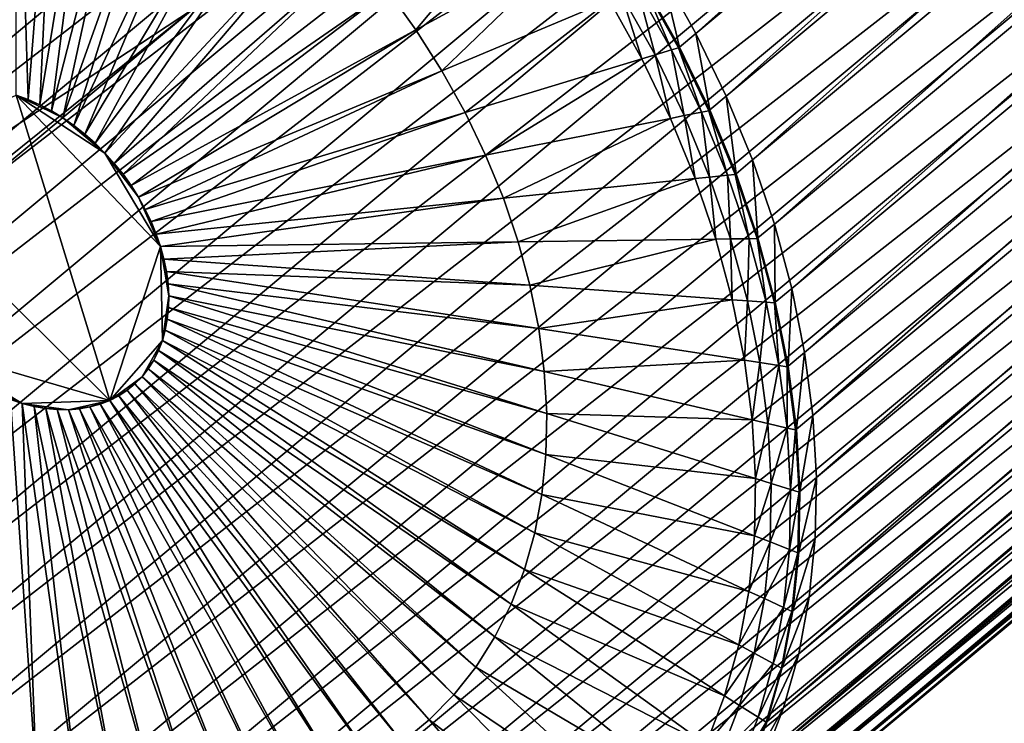
# Model space of a CAD drawing. Extents: x -0.95 to 0.26, y -2.17 to 0.68.
# Drawn here: x -0.46 to -0.16, y -0.13 to 0.09 of the extents above; entities that cross this region are included whole.
import ezdxf

# ---------------------------------------------------------------- set-up
doc = ezdxf.new("R2010")
doc.units = 0
doc.header["$MEASUREMENT"] = 0
doc.layers.get('0').update_dxf_attribs({"linetype": 'CONTINUOUS'})

msp = doc.modelspace()

# ---------------------------------------------------------------- linework, layer by layer
for points in [[(0.20263, 0.49783, 0.57222), (-0.25251, 0.09, 1.19754), (-0.26327, 0.10935, 1.20151)], [(0.20263, 0.49783, 0.57222), (0.2134, 0.47848, 0.56824), (-0.25251, 0.09, 1.19754)], [(0.2134, 0.47848, 0.56824), (-0.24299, 0.07027, 1.1924), (-0.25251, 0.09, 1.19754)], [(0.2134, 0.47848, 0.56824), (0.22291, 0.45875, 0.56311), (-0.24299, 0.07027, 1.1924)], [(0.22291, 0.45875, 0.56311), (-0.23478, 0.05028, 1.18614), (-0.24299, 0.07027, 1.1924)], [(0.22291, 0.45875, 0.56311), (0.23112, 0.43877, 0.55685), (-0.23478, 0.05028, 1.18614)], [(0.23112, 0.43877, 0.55685), (-0.22793, 0.03015, 1.17879), (-0.23478, 0.05028, 1.18614)], [(0.23112, 0.43877, 0.55685), (0.23798, 0.41864, 0.5495), (-0.22793, 0.03015, 1.17879)], [(-0.68907, 0.01393, 0.82736), (-0.22316, 0.40241, 0.19807), (-0.22932, 0.42257, 0.20595)], [(-0.22932, 0.42257, 0.20595), (-0.54723, 0.1428, 0.6356), (-0.68907, 0.01393, 0.82736)], [(0.23798, 0.41864, 0.5495), (-0.22247, 0.01001, 1.1704), (-0.22793, 0.03015, 1.17879)], [(0.23798, 0.41864, 0.5495), (0.24344, 0.39849, 0.5411), (-0.22247, 0.01001, 1.1704)], [(-0.21562, 0.38234, 0.19126), (-0.22316, 0.40241, 0.19807), (-0.68907, 0.01393, 0.82736)], [(0.24344, 0.39849, 0.5411), (-0.21844, -0.01004, 1.16101), (-0.22247, 0.01001, 1.1704)], [(0.24344, 0.39849, 0.5411), (0.24747, 0.37845, 0.53171), (-0.21844, -0.01004, 1.16101)], [(-0.21562, 0.38234, 0.19126), (-0.68907, 0.01393, 0.82736), (-0.68153, -0.00614, 0.82055)], [(-0.20675, 0.36247, 0.18556), (-0.21562, 0.38234, 0.19126), (-0.68153, -0.00614, 0.82055)], [(0.24747, 0.37845, 0.53171), (-0.21587, -0.02986, 1.15068), (-0.21844, -0.01004, 1.16101)], [(0.24747, 0.37845, 0.53171), (0.25004, 0.35863, 0.52138), (-0.21587, -0.02986, 1.15068)], [(-0.20675, 0.36247, 0.18556), (-0.68153, -0.00614, 0.82055), (-0.67266, -0.02602, 0.81485)], [(-0.19661, 0.34291, 0.181), (-0.20675, 0.36247, 0.18556), (-0.67266, -0.02602, 0.81485)], [(0.25004, 0.35863, 0.52138), (-0.21476, -0.04934, 1.13947), (-0.21587, -0.02986, 1.15068)], [(0.25004, 0.35863, 0.52138), (0.25115, 0.33915, 0.51018), (-0.21476, -0.04934, 1.13947)], [(-0.19661, 0.34291, 0.181), (-0.67266, -0.02602, 0.81485), (-0.66251, -0.04557, 0.81029)], [(-0.18524, 0.3238, 0.17761), (-0.19661, 0.34291, 0.181), (-0.66251, -0.04557, 0.81029)], [(0.25115, 0.33915, 0.51018), (0.25078, 0.32013, 0.49816), (-0.21513, -0.06835, 1.12746)], [(0.25115, 0.33915, 0.51018), (-0.21513, -0.06835, 1.12746), (-0.21476, -0.04934, 1.13947)], [(-0.18524, 0.3238, 0.17761), (-0.66251, -0.04557, 0.81029), (-0.65115, -0.06469, 0.80691)], [(-0.17273, 0.30523, 0.17541), (-0.18524, 0.3238, 0.17761), (-0.65115, -0.06469, 0.80691)], [(0.25078, 0.32013, 0.49816), (0.24894, 0.30169, 0.48541), (-0.21697, -0.0868, 1.11471)], [(0.25078, 0.32013, 0.49816), (-0.21697, -0.0868, 1.11471), (-0.21513, -0.06835, 1.12746)], [(-0.17273, 0.30523, 0.17541), (-0.65115, -0.06469, 0.80691), (-0.63863, -0.08325, 0.80471)], [(-0.15914, 0.28733, 0.17442), (-0.17273, 0.30523, 0.17541), (-0.63863, -0.08325, 0.80471)], [(0.24894, 0.30169, 0.48541), (0.24563, 0.28393, 0.472), (-0.22028, -0.10456, 1.1013)], [(0.24894, 0.30169, 0.48541), (-0.22028, -0.10456, 1.1013), (-0.21697, -0.0868, 1.11471)], [(-0.15914, 0.28733, 0.17442), (-0.63863, -0.08325, 0.80471), (-0.62505, -0.10115, 0.80372)], [(-0.14456, 0.2702, 0.17464), (-0.15914, 0.28733, 0.17442), (-0.62505, -0.10115, 0.80372)], [(0.24563, 0.28393, 0.472), (0.24089, 0.26696, 0.45801), (-0.22502, -0.12153, 1.08731)], [(0.24563, 0.28393, 0.472), (-0.22502, -0.12153, 1.08731), (-0.22028, -0.10456, 1.1013)], [(-0.14456, 0.2702, 0.17464), (-0.62505, -0.10115, 0.80372), (-0.61047, -0.11828, 0.80394)], [(-0.12908, 0.25394, 0.17607), (-0.14456, 0.2702, 0.17464), (-0.61047, -0.11828, 0.80394)], [(0.24089, 0.26696, 0.45801), (0.23472, 0.25089, 0.44353), (-0.23118, -0.1376, 1.07282)], [(0.24089, 0.26696, 0.45801), (-0.23118, -0.1376, 1.07282), (-0.22502, -0.12153, 1.08731)], [(-0.12908, 0.25394, 0.17607), (-0.61047, -0.11828, 0.80394), (-0.59498, -0.13454, 0.80537)], [(-0.11278, 0.23866, 0.1787), (-0.12908, 0.25394, 0.17607), (-0.59498, -0.13454, 0.80537)], [(0.23472, 0.25089, 0.44353), (0.22719, 0.2358, 0.42863), (-0.23872, -0.15268, 1.05793)], [(0.23472, 0.25089, 0.44353), (-0.23872, -0.15268, 1.05793), (-0.23118, -0.1376, 1.07282)], [(-0.11278, 0.23866, 0.1787), (-0.59498, -0.13454, 0.80537), (-0.57869, -0.14983, 0.80799)], [(-0.09577, 0.22444, 0.18251), (-0.11278, 0.23866, 0.1787), (-0.57869, -0.14983, 0.80799)], [(0.22719, 0.2358, 0.42863), (0.21832, 0.2218, 0.41342), (-0.24759, -0.16669, 1.04272)], [(0.22719, 0.2358, 0.42863), (-0.24759, -0.16669, 1.04272), (-0.23872, -0.15268, 1.05793)], [(-0.09577, 0.22444, 0.18251), (-0.57869, -0.14983, 0.80799), (-0.56168, -0.16405, 0.81181)], [(-0.07815, 0.21137, 0.18749), (-0.09577, 0.22444, 0.18251), (-0.56168, -0.16405, 0.81181)], [(0.21832, 0.2218, 0.41342), (0.20817, 0.20896, 0.39798), (-0.25774, -0.17952, 1.02728)], [(0.21832, 0.2218, 0.41342), (-0.25774, -0.17952, 1.02728), (-0.24759, -0.16669, 1.04272)], [(-0.07815, 0.21137, 0.18749), (-0.56168, -0.16405, 0.81181), (-0.54406, -0.17712, 0.81678)], [(-0.06003, 0.19953, 0.19359), (-0.07815, 0.21137, 0.18749), (-0.54406, -0.17712, 0.81678)], [(0.20817, 0.20896, 0.39798), (0.1968, 0.19737, 0.38241), (-0.26911, -0.19112, 1.01171)], [(0.20817, 0.20896, 0.39798), (-0.26911, -0.19112, 1.01171), (-0.25774, -0.17952, 1.02728)], [(-0.06003, 0.19953, 0.19359), (-0.54406, -0.17712, 0.81678), (-0.52594, -0.18896, 0.82289)], [(-0.04151, 0.18898, 0.2008), (-0.06003, 0.19953, 0.19359), (-0.52594, -0.18896, 0.82289)], [(0.1968, 0.19737, 0.38241), (0.18429, 0.18708, 0.3668), (-0.28162, -0.2014, 0.9961)], [(0.1968, 0.19737, 0.38241), (-0.28162, -0.2014, 0.9961), (-0.26911, -0.19112, 1.01171)], [(-0.04151, 0.18898, 0.2008), (-0.52594, -0.18896, 0.82289), (-0.50742, -0.1995, 0.83009)], [(-0.02271, 0.1798, 0.20905), (-0.04151, 0.18898, 0.2008), (-0.50742, -0.1995, 0.83009)], [(-0.46556, 0.18981, 1.11558), (-0.45267, 0.18505, 1.12217), (-0.46186, 0.06924, 1.04389)], [(-0.46556, 0.18981, 1.11558), (-0.46186, 0.06924, 1.04389), (-0.46556, 0.07061, 1.04199)], [(0.18429, 0.18708, 0.3668), (0.1707, 0.17818, 0.35124), (-0.29521, -0.21031, 0.98054)], [(0.18429, 0.18708, 0.3668), (-0.29521, -0.21031, 0.98054), (-0.28162, -0.2014, 0.9961)], [(-0.45267, 0.18505, 1.12217), (-0.45818, 0.06759, 1.04559), (-0.46186, 0.06924, 1.04389)], [(-0.45267, 0.18505, 1.12217), (-0.43986, 0.1793, 1.12811), (-0.45818, 0.06759, 1.04559)], [(-0.02271, 0.1798, 0.20905), (-0.50742, -0.1995, 0.83009), (-0.48862, -0.20868, 0.83835)], [(-0.00373, 0.17204, 0.21831), (-0.02271, 0.1798, 0.20905), (-0.48862, -0.20868, 0.83835)], [(-0.43986, 0.1793, 1.12811), (-0.45454, 0.06567, 1.0471), (-0.45818, 0.06759, 1.04559)], [(-0.43986, 0.1793, 1.12811), (-0.42721, 0.17261, 1.13335), (-0.45454, 0.06567, 1.0471)], [(0.1707, 0.17818, 0.35124), (0.15612, 0.1707, 0.33583), (-0.30979, -0.21779, 0.96512)], [(0.1707, 0.17818, 0.35124), (-0.30979, -0.21779, 0.96512), (-0.29521, -0.21031, 0.98054)], [(-0.00373, 0.17204, 0.21831), (-0.48862, -0.20868, 0.83835), (-0.46964, -0.21645, 0.8476)], [(0.0153, 0.16574, 0.22851), (-0.00373, 0.17204, 0.21831), (-0.46964, -0.21645, 0.8476)], [(-0.42721, 0.17261, 1.13335), (-0.45097, 0.06349, 1.04839), (-0.45454, 0.06567, 1.0471)], [(-0.42721, 0.17261, 1.13335), (-0.41479, 0.16502, 1.13786), (-0.45097, 0.06349, 1.04839)], [(0.15612, 0.1707, 0.33583), (0.14064, 0.16469, 0.32066), (-0.32527, -0.2238, 0.94995)], [(0.15612, 0.1707, 0.33583), (-0.32527, -0.2238, 0.94995), (-0.30979, -0.21779, 0.96512)], [(0.0153, 0.16574, 0.22851), (-0.46964, -0.21645, 0.8476), (-0.45061, -0.22274, 0.8578)], [(-0.41479, 0.16502, 1.13786), (-0.44749, 0.06106, 1.04947), (-0.45097, 0.06349, 1.04839)], [(0.03427, 0.16095, 0.2396), (0.0153, 0.16574, 0.22851), (-0.45061, -0.22274, 0.8578)], [(-0.41479, 0.16502, 1.13786), (-0.40267, 0.15658, 1.14162), (-0.44749, 0.06106, 1.04947)], [(0.14064, 0.16469, 0.32066), (0.12434, 0.16019, 0.30581), (-0.34156, -0.2283, 0.93511)], [(0.14064, 0.16469, 0.32066), (-0.34156, -0.2283, 0.93511), (-0.32527, -0.2238, 0.94995)], [(0.03427, 0.16095, 0.2396), (-0.45061, -0.22274, 0.8578), (-0.43164, -0.22754, 0.86889)], [(0.05308, 0.15768, 0.2515), (0.03427, 0.16095, 0.2396), (-0.43164, -0.22754, 0.86889)], [(0.05308, 0.15768, 0.2515), (-0.43164, -0.22754, 0.86889), (-0.41283, -0.2308, 0.8808)], [(0.07159, 0.15597, 0.26415), (0.05308, 0.15768, 0.2515), (-0.41283, -0.2308, 0.8808)], [(0.12434, 0.16019, 0.30581), (0.10734, 0.15722, 0.29139), (-0.35857, -0.23126, 0.92069)], [(0.12434, 0.16019, 0.30581), (-0.35857, -0.23126, 0.92069), (-0.34156, -0.2283, 0.93511)], [(-0.40267, 0.15658, 1.14162), (-0.44411, 0.0584, 1.05033), (-0.44749, 0.06106, 1.04947)], [(-0.40267, 0.15658, 1.14162), (-0.39093, 0.14732, 1.1446), (-0.44411, 0.0584, 1.05033)], [(0.07159, 0.15597, 0.26415), (-0.41283, -0.2308, 0.8808), (-0.39431, -0.23252, 0.89345)], [(0.08972, 0.15581, 0.27748), (0.07159, 0.15597, 0.26415), (-0.39431, -0.23252, 0.89345)], [(0.08972, 0.15581, 0.27748), (-0.39431, -0.23252, 0.89345), (-0.37619, -0.23267, 0.90677)], [(0.10734, 0.15722, 0.29139), (0.08972, 0.15581, 0.27748), (-0.37619, -0.23267, 0.90677)], [(0.10734, 0.15722, 0.29139), (-0.37619, -0.23267, 0.90677), (-0.35857, -0.23126, 0.92069)], [(-0.39093, 0.14732, 1.1446), (-0.44087, 0.05553, 1.05096), (-0.44411, 0.0584, 1.05033)], [(-0.39093, 0.14732, 1.1446), (-0.37964, 0.13732, 1.14678), (-0.44087, 0.05553, 1.05096)], [(-0.56019, -0.02745, 0.91138), (-0.41034, 0.09749, 0.70898), (-0.54723, 0.1428, 0.6356)], [(-0.37964, 0.13732, 1.14678), (-0.43777, 0.05246, 1.05135), (-0.44087, 0.05553, 1.05096)], [(-0.37964, 0.13732, 1.14678), (-0.36886, 0.12663, 1.14816), (-0.43777, 0.05246, 1.05135)], [(-0.30326, 0.13529, 1.20207), (-0.34027, 0.09107, 1.14737), (-0.34912, 0.10343, 1.14846)], [(-0.30326, 0.13529, 1.20207), (-0.29093, 0.11805, 1.20057), (-0.34027, 0.09107, 1.14737)], [(-0.36886, 0.12663, 1.14816), (-0.43484, 0.0492, 1.05151), (-0.43777, 0.05246, 1.05135)], [(-0.36886, 0.12663, 1.14816), (-0.35867, 0.11531, 1.14872), (-0.43484, 0.0492, 1.05151)], [(-0.56019, 0.12474, 1.00534), (-0.41034, 0.09749, 0.70898), (-0.56019, -0.00109, 0.92766)], [(-0.29093, 0.11805, 1.20057), (-0.33218, 0.07829, 1.14548), (-0.34027, 0.09107, 1.14737)], [(-0.29093, 0.11805, 1.20057), (-0.27965, 0.10025, 1.19793), (-0.33218, 0.07829, 1.14548)], [(-0.35867, 0.11531, 1.14872), (-0.4321, 0.04579, 1.05144), (-0.43484, 0.0492, 1.05151)], [(-0.35867, 0.11531, 1.14872), (-0.34912, 0.10343, 1.14846), (-0.4321, 0.04579, 1.05144)], [(-0.26327, 0.10935, 1.20151), (-0.25767, 0.08569, 1.20451), (-0.26844, 0.10504, 1.20848)], [(-0.26327, 0.10935, 1.20151), (-0.25251, 0.09, 1.19754), (-0.25767, 0.08569, 1.20451)], [(-0.26844, 0.10504, 1.20848), (-0.25794, 0.08547, 1.20487), (-0.26871, 0.10482, 1.20885)], [(-0.26844, 0.10504, 1.20848), (-0.25767, 0.08569, 1.20451), (-0.25794, 0.08547, 1.20487)], [(-0.34912, 0.10343, 1.14846), (-0.42956, 0.04224, 1.05113), (-0.4321, 0.04579, 1.05144)], [(-0.34912, 0.10343, 1.14846), (-0.34027, 0.09107, 1.14737), (-0.42956, 0.04224, 1.05113)], [(-0.27572, 0.10189, 1.20185), (-0.26948, 0.08197, 1.19417), (-0.27965, 0.10025, 1.19793)], [(-0.27083, 0.10393, 1.20673), (-0.26534, 0.08323, 1.19801), (-0.27572, 0.10189, 1.20185)], [(-0.27572, 0.10189, 1.20185), (-0.26534, 0.08323, 1.19801), (-0.26948, 0.08197, 1.19417)], [(-0.26871, 0.10482, 1.20885), (-0.26018, 0.08479, 1.2028), (-0.27083, 0.10393, 1.20673)], [(-0.27083, 0.10393, 1.20673), (-0.26018, 0.08479, 1.2028), (-0.26534, 0.08323, 1.19801)], [(-0.26871, 0.10482, 1.20885), (-0.25794, 0.08547, 1.20487), (-0.26018, 0.08479, 1.2028)], [(-0.27965, 0.10025, 1.19793), (-0.32488, 0.06518, 1.14279), (-0.33218, 0.07829, 1.14548)], [(-0.27965, 0.10025, 1.19793), (-0.26948, 0.08197, 1.19417), (-0.32488, 0.06518, 1.14279)], [(-0.41034, 0.09749, 0.70898), (-0.56019, -0.02745, 0.91138), (-0.56019, -0.02291, 0.91419)], [(-0.41034, 0.09749, 0.70898), (-0.56019, -0.02291, 0.91419), (-0.56019, -0.00109, 0.92766)], [(-0.34027, 0.09107, 1.14737), (-0.42723, 0.03857, 1.05058), (-0.42956, 0.04224, 1.05113)], [(-0.34027, 0.09107, 1.14737), (-0.33218, 0.07829, 1.14548), (-0.42723, 0.03857, 1.05058)], [(-0.25251, 0.09, 1.19754), (-0.24816, 0.06596, 1.19938), (-0.25767, 0.08569, 1.20451)], [(-0.25251, 0.09, 1.19754), (-0.24299, 0.07027, 1.1924), (-0.24816, 0.06596, 1.19938)], [(-0.26018, 0.08479, 1.2028), (-0.25616, 0.0642, 1.19306), (-0.26534, 0.08323, 1.19801)], [(-0.25794, 0.08547, 1.20487), (-0.25077, 0.06527, 1.19772), (-0.26018, 0.08479, 1.2028)], [(-0.26018, 0.08479, 1.2028), (-0.25077, 0.06527, 1.19772), (-0.25616, 0.0642, 1.19306)], [(-0.25767, 0.08569, 1.20451), (-0.24843, 0.06574, 1.19974), (-0.25794, 0.08547, 1.20487)], [(-0.25794, 0.08547, 1.20487), (-0.24843, 0.06574, 1.19974), (-0.25077, 0.06527, 1.19772)], [(-0.25767, 0.08569, 1.20451), (-0.24816, 0.06596, 1.19938), (-0.24843, 0.06574, 1.19974)], [(-0.26948, 0.08197, 1.19417), (-0.31844, 0.05181, 1.13931), (-0.32488, 0.06518, 1.14279)], [(-0.26948, 0.08197, 1.19417), (-0.26049, 0.06334, 1.18932), (-0.31844, 0.05181, 1.13931)], [(-0.26534, 0.08323, 1.19801), (-0.26049, 0.06334, 1.18932), (-0.26948, 0.08197, 1.19417)], [(-0.26534, 0.08323, 1.19801), (-0.25616, 0.0642, 1.19306), (-0.26049, 0.06334, 1.18932)], [(-0.33218, 0.07829, 1.14548), (-0.42514, 0.0348, 1.04981), (-0.42723, 0.03857, 1.05058)], [(-0.33218, 0.07829, 1.14548), (-0.32488, 0.06518, 1.14279), (-0.42514, 0.0348, 1.04981)], [(-0.46556, 0.07061, 1.04199), (-0.43629, -0.02513, 1.00456), (-0.51183, 0.04985, 0.99492)], [(-0.46556, 0.07061, 1.04199), (-0.46186, 0.06924, 1.04389), (-0.45818, 0.06759, 1.04559)], [(-0.46556, 0.07061, 1.04199), (-0.45818, 0.06759, 1.04559), (-0.45097, 0.06349, 1.04839)], [(-0.46556, 0.07061, 1.04199), (-0.45097, 0.06349, 1.04839), (-0.43777, 0.05246, 1.05135)], [(-0.46556, 0.07061, 1.04199), (-0.43777, 0.05246, 1.05135), (-0.42035, 0.02315, 1.04616)], [(-0.46556, 0.07061, 1.04199), (-0.42035, 0.02315, 1.04616), (-0.43629, -0.02513, 1.00456)], [(-0.24299, 0.07027, 1.1924), (-0.23995, 0.04598, 1.19311), (-0.24816, 0.06596, 1.19938)], [(-0.24299, 0.07027, 1.1924), (-0.23478, 0.05028, 1.18614), (-0.23995, 0.04598, 1.19311)], [(-0.45818, 0.06759, 1.04559), (-0.45454, 0.06567, 1.0471), (-0.45097, 0.06349, 1.04839)], [(-0.32488, 0.06518, 1.14279), (-0.42328, 0.03096, 1.04881), (-0.42514, 0.0348, 1.04981)], [(-0.32488, 0.06518, 1.14279), (-0.31844, 0.05181, 1.13931), (-0.42328, 0.03096, 1.04881)], [(-0.25077, 0.06527, 1.19772), (-0.24824, 0.04492, 1.18702), (-0.25616, 0.0642, 1.19306)], [(-0.24843, 0.06574, 1.19974), (-0.24265, 0.0455, 1.19152), (-0.25077, 0.06527, 1.19772)], [(-0.25077, 0.06527, 1.19772), (-0.24265, 0.0455, 1.19152), (-0.24824, 0.04492, 1.18702)], [(-0.24816, 0.06596, 1.19938), (-0.24022, 0.04575, 1.19348), (-0.24843, 0.06574, 1.19974)], [(-0.24843, 0.06574, 1.19974), (-0.24022, 0.04575, 1.19348), (-0.24265, 0.0455, 1.19152)], [(-0.24816, 0.06596, 1.19938), (-0.23995, 0.04598, 1.19311), (-0.24022, 0.04575, 1.19348)], [(-0.45097, 0.06349, 1.04839), (-0.44749, 0.06106, 1.04947), (-0.44411, 0.0584, 1.05033)], [(-0.45097, 0.06349, 1.04839), (-0.44411, 0.0584, 1.05033), (-0.43777, 0.05246, 1.05135)], [(-0.26049, 0.06334, 1.18932), (-0.31287, 0.03827, 1.13507), (-0.31844, 0.05181, 1.13931)], [(-0.26049, 0.06334, 1.18932), (-0.25274, 0.04446, 1.18341), (-0.31287, 0.03827, 1.13507)], [(-0.25616, 0.0642, 1.19306), (-0.25274, 0.04446, 1.18341), (-0.26049, 0.06334, 1.18932)], [(-0.25616, 0.0642, 1.19306), (-0.24824, 0.04492, 1.18702), (-0.25274, 0.04446, 1.18341)], [(-0.44411, 0.0584, 1.05033), (-0.44087, 0.05553, 1.05096), (-0.43777, 0.05246, 1.05135)], [(-0.43629, -0.02513, 1.00456), (-0.49182, -0.00892, 0.97345), (-0.51183, 0.04985, 0.99492)], [(-0.43777, 0.05246, 1.05135), (-0.43484, 0.0492, 1.05151), (-0.4321, 0.04579, 1.05144)], [(-0.43777, 0.05246, 1.05135), (-0.4321, 0.04579, 1.05144), (-0.42723, 0.03857, 1.05058)], [(-0.43777, 0.05246, 1.05135), (-0.42723, 0.03857, 1.05058), (-0.42035, 0.02315, 1.04616)], [(-0.31844, 0.05181, 1.13931), (-0.42168, 0.02707, 1.04759), (-0.42328, 0.03096, 1.04881)], [(-0.31844, 0.05181, 1.13931), (-0.31287, 0.03827, 1.13507), (-0.42168, 0.02707, 1.04759)], [(-0.23478, 0.05028, 1.18614), (-0.23309, 0.02585, 1.18576), (-0.23995, 0.04598, 1.19311)], [(-0.23478, 0.05028, 1.18614), (-0.22793, 0.03015, 1.17879), (-0.23309, 0.02585, 1.18576)], [(-0.4321, 0.04579, 1.05144), (-0.42956, 0.04224, 1.05113), (-0.42723, 0.03857, 1.05058)], [(-0.25274, 0.04446, 1.18341), (-0.30823, 0.02463, 1.13009), (-0.31287, 0.03827, 1.13507)], [(-0.25274, 0.04446, 1.18341), (-0.24626, 0.02545, 1.17647), (-0.30823, 0.02463, 1.13009)], [(-0.24824, 0.04492, 1.18702), (-0.24626, 0.02545, 1.17647), (-0.25274, 0.04446, 1.18341)], [(-0.24265, 0.0455, 1.19152), (-0.24163, 0.02551, 1.17993), (-0.24824, 0.04492, 1.18702)], [(-0.24824, 0.04492, 1.18702), (-0.24163, 0.02551, 1.17993), (-0.24626, 0.02545, 1.17647)], [(-0.24022, 0.04575, 1.19348), (-0.23586, 0.02559, 1.18425), (-0.24265, 0.0455, 1.19152)], [(-0.24265, 0.0455, 1.19152), (-0.23586, 0.02559, 1.18425), (-0.24163, 0.02551, 1.17993)], [(-0.23995, 0.04598, 1.19311), (-0.23336, 0.02562, 1.18613), (-0.24022, 0.04575, 1.19348)], [(-0.24022, 0.04575, 1.19348), (-0.23336, 0.02562, 1.18613), (-0.23586, 0.02559, 1.18425)], [(-0.23995, 0.04598, 1.19311), (-0.23309, 0.02585, 1.18576), (-0.23336, 0.02562, 1.18613)], [(-0.42723, 0.03857, 1.05058), (-0.42514, 0.0348, 1.04981), (-0.42328, 0.03096, 1.04881)], [(-0.42723, 0.03857, 1.05058), (-0.42328, 0.03096, 1.04881), (-0.42035, 0.02315, 1.04616)], [(-0.31287, 0.03827, 1.13507), (-0.42035, 0.02315, 1.04616), (-0.42168, 0.02707, 1.04759)], [(-0.31287, 0.03827, 1.13507), (-0.30823, 0.02463, 1.13009), (-0.42035, 0.02315, 1.04616)], [(-0.42328, 0.03096, 1.04881), (-0.42168, 0.02707, 1.04759), (-0.42035, 0.02315, 1.04616)], [(-0.22793, 0.03015, 1.17879), (-0.22763, 0.0057, 1.17737), (-0.23309, 0.02585, 1.18576)], [(-0.22793, 0.03015, 1.17879), (-0.22247, 0.01001, 1.1704), (-0.22763, 0.0057, 1.17737)], [(-0.24626, 0.02545, 1.17647), (-0.30453, 0.01098, 1.1244), (-0.30823, 0.02463, 1.13009)], [(-0.24626, 0.02545, 1.17647), (-0.24111, 0.00643, 1.16854), (-0.30453, 0.01098, 1.1244)], [(-0.24163, 0.02551, 1.17993), (-0.24111, 0.00643, 1.16854), (-0.24626, 0.02545, 1.17647)], [(-0.23586, 0.02559, 1.18425), (-0.23637, 0.00609, 1.17184), (-0.24163, 0.02551, 1.17993)], [(-0.24163, 0.02551, 1.17993), (-0.23637, 0.00609, 1.17184), (-0.24111, 0.00643, 1.16854)], [(-0.23586, 0.02559, 1.18425), (-0.23047, 0.00566, 1.17595), (-0.23637, 0.00609, 1.17184)], [(-0.23336, 0.02562, 1.18613), (-0.23047, 0.00566, 1.17595), (-0.23586, 0.02559, 1.18425)], [(-0.23309, 0.02585, 1.18576), (-0.2279, 0.00548, 1.17773), (-0.23336, 0.02562, 1.18613)], [(-0.23336, 0.02562, 1.18613), (-0.2279, 0.00548, 1.17773), (-0.23047, 0.00566, 1.17595)], [(-0.23309, 0.02585, 1.18576), (-0.22763, 0.0057, 1.17737), (-0.2279, 0.00548, 1.17773)], [(-0.42035, 0.02315, 1.04616), (-0.41978, -0.00638, 1.02835), (-0.43629, -0.02513, 1.00456)], [(-0.30823, 0.02463, 1.13009), (-0.41929, 0.01923, 1.04452), (-0.42035, 0.02315, 1.04616)], [(-0.42035, 0.02315, 1.04616), (-0.41929, 0.01923, 1.04452), (-0.4185, 0.01532, 1.0427)], [(-0.42035, 0.02315, 1.04616), (-0.4185, 0.01532, 1.0427), (-0.41779, 0.00767, 1.0385)], [(-0.42035, 0.02315, 1.04616), (-0.41779, 0.00767, 1.0385), (-0.41978, -0.00638, 1.02835)], [(-0.30823, 0.02463, 1.13009), (-0.30453, 0.01098, 1.1244), (-0.41929, 0.01923, 1.04452)], [(-0.30453, 0.01098, 1.1244), (-0.4185, 0.01532, 1.0427), (-0.41929, 0.01923, 1.04452)], [(-0.3018, -0.0026, 1.11804), (-0.418, 0.01146, 1.04069), (-0.4185, 0.01532, 1.0427)], [(-0.30453, 0.01098, 1.1244), (-0.3018, -0.0026, 1.11804), (-0.4185, 0.01532, 1.0427)], [(-0.4185, 0.01532, 1.0427), (-0.418, 0.01146, 1.04069), (-0.41779, 0.00767, 1.0385)], [(-0.30005, -0.01603, 1.11104), (-0.41779, 0.00767, 1.0385), (-0.418, 0.01146, 1.04069)], [(-0.3018, -0.0026, 1.11804), (-0.30005, -0.01603, 1.11104), (-0.418, 0.01146, 1.04069)], [(-0.24111, 0.00643, 1.16854), (-0.3018, -0.0026, 1.11804), (-0.30453, 0.01098, 1.1244)], [(-0.22247, 0.01001, 1.1704), (-0.2236, -0.01434, 1.16798), (-0.22763, 0.0057, 1.17737)], [(-0.22247, 0.01001, 1.1704), (-0.21844, -0.01004, 1.16101), (-0.2236, -0.01434, 1.16798)], [(-0.41779, 0.00767, 1.0385), (-0.41822, 0.00038, 1.03368), (-0.41978, -0.00638, 1.02835)], [(-0.41779, 0.00767, 1.0385), (-0.41786, 0.00397, 1.03616), (-0.41822, 0.00038, 1.03368)], [(-0.2993, -0.02923, 1.10344), (-0.41786, 0.00397, 1.03616), (-0.41779, 0.00767, 1.0385)], [(-0.30005, -0.01603, 1.11104), (-0.2993, -0.02923, 1.10344), (-0.41779, 0.00767, 1.0385)], [(-0.24111, 0.00643, 1.16854), (-0.2373, -0.0125, 1.15967), (-0.3018, -0.0026, 1.11804)], [(-0.23637, 0.00609, 1.17184), (-0.2373, -0.0125, 1.15967), (-0.24111, 0.00643, 1.16854)], [(-0.29955, -0.04211, 1.0953), (-0.41822, 0.00038, 1.03368), (-0.41786, 0.00397, 1.03616)], [(-0.2993, -0.02923, 1.10344), (-0.29955, -0.04211, 1.0953), (-0.41786, 0.00397, 1.03616)], [(-0.23637, 0.00609, 1.17184), (-0.23248, -0.01324, 1.16278), (-0.2373, -0.0125, 1.15967)], [(-0.23047, 0.00566, 1.17595), (-0.23248, -0.01324, 1.16278), (-0.23637, 0.00609, 1.17184)], [(-0.23047, 0.00566, 1.17595), (-0.22648, -0.01417, 1.16666), (-0.23248, -0.01324, 1.16278)], [(-0.2279, 0.00548, 1.17773), (-0.22648, -0.01417, 1.16666), (-0.23047, 0.00566, 1.17595)], [(-0.22763, 0.0057, 1.17737), (-0.22387, -0.01457, 1.16834), (-0.2279, 0.00548, 1.17773)], [(-0.2279, 0.00548, 1.17773), (-0.22387, -0.01457, 1.16834), (-0.22648, -0.01417, 1.16666)], [(-0.22763, 0.0057, 1.17737), (-0.2236, -0.01434, 1.16798), (-0.22387, -0.01457, 1.16834)], [(-0.41822, 0.00038, 1.03368), (-0.41886, -0.00308, 1.03107), (-0.41978, -0.00638, 1.02835)], [(-0.3008, -0.05461, 1.08666), (-0.41886, -0.00308, 1.03107), (-0.41822, 0.00038, 1.03368)], [(-0.29955, -0.04211, 1.0953), (-0.3008, -0.05461, 1.08666), (-0.41822, 0.00038, 1.03368)], [(-0.30304, -0.06664, 1.07758), (-0.41978, -0.00638, 1.02835), (-0.41886, -0.00308, 1.03107)], [(-0.3008, -0.05461, 1.08666), (-0.30304, -0.06664, 1.07758), (-0.41886, -0.00308, 1.03107)], [(-0.2373, -0.0125, 1.15967), (-0.30005, -0.01603, 1.11104), (-0.3018, -0.0026, 1.11804)], [(-0.46371, -0.02609, 0.98366), (-0.47837, -0.01951, 0.97687), (-0.49182, -0.00892, 0.97345)], [(-0.43629, -0.02513, 1.00456), (-0.46371, -0.02609, 0.98366), (-0.49182, -0.00892, 0.97345)], [(-0.41978, -0.00638, 1.02835), (-0.42615, -0.01768, 1.01666), (-0.43629, -0.02513, 1.00456)], [(-0.41978, -0.00638, 1.02835), (-0.42245, -0.01245, 1.02263), (-0.42615, -0.01768, 1.01666)], [(-0.41978, -0.00638, 1.02835), (-0.42098, -0.00951, 1.02553), (-0.42245, -0.01245, 1.02263)], [(-0.30626, -0.07814, 1.0681), (-0.42098, -0.00951, 1.02553), (-0.41978, -0.00638, 1.02835)], [(-0.30304, -0.06664, 1.07758), (-0.30626, -0.07814, 1.0681), (-0.41978, -0.00638, 1.02835)], [(-0.31043, -0.08903, 1.05828), (-0.42245, -0.01245, 1.02263), (-0.42098, -0.00951, 1.02553)], [(-0.30626, -0.07814, 1.0681), (-0.31043, -0.08903, 1.05828), (-0.42098, -0.00951, 1.02553)], [(-0.21844, -0.01004, 1.16101), (-0.22103, -0.03416, 1.15765), (-0.2236, -0.01434, 1.16798)], [(-0.21844, -0.01004, 1.16101), (-0.21587, -0.02986, 1.15068), (-0.22103, -0.03416, 1.15765)], [(-0.42245, -0.01245, 1.02263), (-0.42418, -0.01518, 1.01967), (-0.42615, -0.01768, 1.01666)], [(-0.32155, -0.10874, 1.03789), (-0.42615, -0.01768, 1.01666), (-0.42418, -0.01518, 1.01967)], [(-0.31554, -0.09925, 1.04819), (-0.42418, -0.01518, 1.01967), (-0.42245, -0.01245, 1.02263)], [(-0.31554, -0.09925, 1.04819), (-0.32155, -0.10874, 1.03789), (-0.42418, -0.01518, 1.01967)], [(-0.31043, -0.08903, 1.05828), (-0.31554, -0.09925, 1.04819), (-0.42245, -0.01245, 1.02263)], [(-0.2373, -0.0125, 1.15967), (-0.23487, -0.03122, 1.14992), (-0.30005, -0.01603, 1.11104)], [(-0.23248, -0.01324, 1.16278), (-0.23487, -0.03122, 1.14992), (-0.2373, -0.0125, 1.15967)], [(-0.23248, -0.01324, 1.16278), (-0.23, -0.03236, 1.15282), (-0.23487, -0.03122, 1.14992)], [(-0.22648, -0.01417, 1.16666), (-0.23, -0.03236, 1.15282), (-0.23248, -0.01324, 1.16278)], [(-0.22648, -0.01417, 1.16666), (-0.22393, -0.03377, 1.15644), (-0.23, -0.03236, 1.15282)], [(-0.22387, -0.01457, 1.16834), (-0.22393, -0.03377, 1.15644), (-0.22648, -0.01417, 1.16666)], [(-0.22387, -0.01457, 1.16834), (-0.2213, -0.03439, 1.15801), (-0.22393, -0.03377, 1.15644)], [(-0.2236, -0.01434, 1.16798), (-0.2213, -0.03439, 1.15801), (-0.22387, -0.01457, 1.16834)], [(-0.2236, -0.01434, 1.16798), (-0.22103, -0.03416, 1.15765), (-0.2213, -0.03439, 1.15801)], [(-0.42615, -0.01768, 1.01666), (-0.4308, -0.02194, 1.01059), (-0.43629, -0.02513, 1.00456)], [(-0.42615, -0.01768, 1.01666), (-0.42837, -0.01993, 1.01363), (-0.4308, -0.02194, 1.01059)], [(-0.32843, -0.11744, 1.02743), (-0.42837, -0.01993, 1.01363), (-0.42615, -0.01768, 1.01666)], [(-0.32155, -0.10874, 1.03789), (-0.32843, -0.11744, 1.02743), (-0.42615, -0.01768, 1.01666)], [(-0.23487, -0.03122, 1.14992), (-0.2993, -0.02923, 1.10344), (-0.30005, -0.01603, 1.11104)], [(-0.46371, -0.02609, 0.98366), (-0.47111, -0.02335, 0.97987), (-0.47837, -0.01951, 0.97687)], [(-0.33613, -0.12529, 1.01688), (-0.4308, -0.02194, 1.01059), (-0.42837, -0.01993, 1.01363)], [(-0.32843, -0.11744, 1.02743), (-0.33613, -0.12529, 1.01688), (-0.42837, -0.01993, 1.01363)], [(-0.46371, -0.02609, 0.98366), (-0.46741, -0.02487, 0.98168), (-0.47111, -0.02335, 0.97987)], [(-0.4308, -0.02194, 1.01059), (-0.43345, -0.02367, 1.00756), (-0.43629, -0.02513, 1.00456)], [(-0.35381, -0.1383, 0.99575), (-0.43629, -0.02513, 1.00456), (-0.43345, -0.02367, 1.00756)], [(-0.34461, -0.13226, 1.0063), (-0.43345, -0.02367, 1.00756), (-0.4308, -0.02194, 1.01059)], [(-0.34461, -0.13226, 1.0063), (-0.35381, -0.1383, 0.99575), (-0.43345, -0.02367, 1.00756)], [(-0.33613, -0.12529, 1.01688), (-0.34461, -0.13226, 1.0063), (-0.4308, -0.02194, 1.01059)], [(-0.45911, -0.14672, 0.91259), (-0.47201, -0.14246, 0.90568), (-0.46741, -0.02487, 0.98168)], [(-0.45911, -0.14672, 0.91259), (-0.46741, -0.02487, 0.98168), (-0.46371, -0.02609, 0.98366)], [(-0.43629, -0.02513, 1.00456), (-0.44922, -0.02802, 0.9932), (-0.46371, -0.02609, 0.98366)], [(-0.44625, -0.14997, 0.92011), (-0.45911, -0.14672, 0.91259), (-0.46371, -0.02609, 0.98366)], [(-0.44625, -0.14997, 0.92011), (-0.46371, -0.02609, 0.98366), (-0.46001, -0.02703, 0.98582)], [(-0.45635, -0.02766, 0.98814), (-0.46001, -0.02703, 0.98582), (-0.46371, -0.02609, 0.98366)], [(-0.44922, -0.02802, 0.9932), (-0.45635, -0.02766, 0.98814), (-0.46371, -0.02609, 0.98366)], [(-0.43351, -0.15218, 0.92817), (-0.44625, -0.14997, 0.92011), (-0.46001, -0.02703, 0.98582)], [(-0.43351, -0.15218, 0.92817), (-0.46001, -0.02703, 0.98582), (-0.45635, -0.02766, 0.98814)], [(-0.42097, -0.15335, 0.93675), (-0.43351, -0.15218, 0.92817), (-0.45635, -0.02766, 0.98814)], [(-0.42097, -0.15335, 0.93675), (-0.45635, -0.02766, 0.98814), (-0.45274, -0.02799, 0.9906)], [(-0.44922, -0.02802, 0.9932), (-0.45274, -0.02799, 0.9906), (-0.45635, -0.02766, 0.98814)], [(-0.43629, -0.02513, 1.00456), (-0.44247, -0.02717, 0.99871), (-0.44922, -0.02802, 0.9932)], [(-0.44247, -0.02717, 0.99871), (-0.44579, -0.02775, 0.99591), (-0.44922, -0.02802, 0.9932)], [(-0.39675, -0.15249, 0.9552), (-0.44922, -0.02802, 0.9932), (-0.44579, -0.02775, 0.99591)], [(-0.38522, -0.15049, 0.96498), (-0.44579, -0.02775, 0.99591), (-0.44247, -0.02717, 0.99871)], [(-0.38522, -0.15049, 0.96498), (-0.39675, -0.15249, 0.9552), (-0.44579, -0.02775, 0.99591)], [(-0.43629, -0.02513, 1.00456), (-0.4393, -0.0263, 1.0016), (-0.44247, -0.02717, 0.99871)], [(-0.37418, -0.14744, 0.97503), (-0.44247, -0.02717, 0.99871), (-0.4393, -0.0263, 1.0016)], [(-0.37418, -0.14744, 0.97503), (-0.38522, -0.15049, 0.96498), (-0.44247, -0.02717, 0.99871)], [(-0.36369, -0.14337, 0.98531), (-0.4393, -0.0263, 1.0016), (-0.43629, -0.02513, 1.00456)], [(-0.36369, -0.14337, 0.98531), (-0.37418, -0.14744, 0.97503), (-0.4393, -0.0263, 1.0016)], [(-0.35381, -0.1383, 0.99575), (-0.36369, -0.14337, 0.98531), (-0.43629, -0.02513, 1.00456)], [(-0.40869, -0.15345, 0.94578), (-0.42097, -0.15335, 0.93675), (-0.45274, -0.02799, 0.9906)], [(-0.40869, -0.15345, 0.94578), (-0.45274, -0.02799, 0.9906), (-0.44922, -0.02802, 0.9932)], [(-0.39675, -0.15249, 0.9552), (-0.40869, -0.15345, 0.94578), (-0.44922, -0.02802, 0.9932)], [(-0.23383, -0.04962, 1.13933), (-0.29955, -0.04211, 1.0953), (-0.2993, -0.02923, 1.10344)], [(-0.23487, -0.03122, 1.14992), (-0.23383, -0.04962, 1.13933), (-0.2993, -0.02923, 1.10344)], [(-0.21587, -0.02986, 1.15068), (-0.21992, -0.05364, 1.14644), (-0.22103, -0.03416, 1.15765)], [(-0.21587, -0.02986, 1.15068), (-0.21476, -0.04934, 1.13947), (-0.21992, -0.05364, 1.14644)], [(-0.23, -0.03236, 1.15282), (-0.23383, -0.04962, 1.13933), (-0.23487, -0.03122, 1.14992)], [(-0.23, -0.03236, 1.15282), (-0.22893, -0.05114, 1.14202), (-0.23383, -0.04962, 1.13933)], [(-0.22393, -0.03377, 1.15644), (-0.22893, -0.05114, 1.14202), (-0.23, -0.03236, 1.15282)], [(-0.22393, -0.03377, 1.15644), (-0.22284, -0.05304, 1.14536), (-0.22893, -0.05114, 1.14202)], [(-0.2213, -0.03439, 1.15801), (-0.22284, -0.05304, 1.14536), (-0.22393, -0.03377, 1.15644)], [(-0.2213, -0.03439, 1.15801), (-0.22019, -0.05386, 1.14681), (-0.22284, -0.05304, 1.14536)], [(-0.22103, -0.03416, 1.15765), (-0.22019, -0.05386, 1.14681), (-0.2213, -0.03439, 1.15801)], [(-0.22103, -0.03416, 1.15765), (-0.21992, -0.05364, 1.14644), (-0.22019, -0.05386, 1.14681)], [(-0.23417, -0.06758, 1.12799), (-0.3008, -0.05461, 1.08666), (-0.29955, -0.04211, 1.0953)], [(-0.23383, -0.04962, 1.13933), (-0.23417, -0.06758, 1.12799), (-0.29955, -0.04211, 1.0953)], [(-0.21476, -0.04934, 1.13947), (-0.21513, -0.06835, 1.12746), (-0.22029, -0.07266, 1.13443)], [(-0.21476, -0.04934, 1.13947), (-0.22029, -0.07266, 1.13443), (-0.21992, -0.05364, 1.14644)], [(-0.22893, -0.05114, 1.14202), (-0.23417, -0.06758, 1.12799), (-0.23383, -0.04962, 1.13933)], [(-0.22893, -0.05114, 1.14202), (-0.22929, -0.06948, 1.13043), (-0.23417, -0.06758, 1.12799)], [(-0.22284, -0.05304, 1.14536), (-0.22929, -0.06948, 1.13043), (-0.22893, -0.05114, 1.14202)], [(-0.23591, -0.085, 1.11595), (-0.30304, -0.06664, 1.07758), (-0.3008, -0.05461, 1.08666)], [(-0.23417, -0.06758, 1.12799), (-0.23591, -0.085, 1.11595), (-0.3008, -0.05461, 1.08666)], [(-0.22284, -0.05304, 1.14536), (-0.2232, -0.07185, 1.13347), (-0.22929, -0.06948, 1.13043)], [(-0.22019, -0.05386, 1.14681), (-0.2232, -0.07185, 1.13347), (-0.22284, -0.05304, 1.14536)], [(-0.22019, -0.05386, 1.14681), (-0.22056, -0.07288, 1.13479), (-0.2232, -0.07185, 1.13347)], [(-0.21992, -0.05364, 1.14644), (-0.22029, -0.07266, 1.13443), (-0.22056, -0.07288, 1.13479)], [(-0.21992, -0.05364, 1.14644), (-0.22056, -0.07288, 1.13479), (-0.22019, -0.05386, 1.14681)], [(-0.23904, -0.10177, 1.10328), (-0.30626, -0.07814, 1.0681), (-0.30304, -0.06664, 1.07758)], [(-0.23591, -0.085, 1.11595), (-0.23904, -0.10177, 1.10328), (-0.30304, -0.06664, 1.07758)], [(-0.22929, -0.06948, 1.13043), (-0.23591, -0.085, 1.11595), (-0.23417, -0.06758, 1.12799)], [(-0.22929, -0.06948, 1.13043), (-0.23107, -0.08727, 1.11813), (-0.23591, -0.085, 1.11595)], [(-0.2232, -0.07185, 1.13347), (-0.23107, -0.08727, 1.11813), (-0.22929, -0.06948, 1.13043)], [(-0.21513, -0.06835, 1.12746), (-0.21697, -0.0868, 1.11471), (-0.22213, -0.0911, 1.12168)], [(-0.21513, -0.06835, 1.12746), (-0.22213, -0.0911, 1.12168), (-0.22029, -0.07266, 1.13443)], [(-0.2232, -0.07185, 1.13347), (-0.22502, -0.0901, 1.12086), (-0.23107, -0.08727, 1.11813)], [(-0.22056, -0.07288, 1.13479), (-0.22502, -0.0901, 1.12086), (-0.2232, -0.07185, 1.13347)], [(-0.22056, -0.07288, 1.13479), (-0.2224, -0.09133, 1.12204), (-0.22502, -0.0901, 1.12086)], [(-0.22029, -0.07266, 1.13443), (-0.22213, -0.0911, 1.12168), (-0.2224, -0.09133, 1.12204)], [(-0.22029, -0.07266, 1.13443), (-0.2224, -0.09133, 1.12204), (-0.22056, -0.07288, 1.13479)], [(-0.24352, -0.1178, 1.09007), (-0.31043, -0.08903, 1.05828), (-0.30626, -0.07814, 1.0681)], [(-0.23904, -0.10177, 1.10328), (-0.24352, -0.1178, 1.09007), (-0.30626, -0.07814, 1.0681)], [(-0.23107, -0.08727, 1.11813), (-0.23904, -0.10177, 1.10328), (-0.23591, -0.085, 1.11595)], [(-0.24934, -0.13298, 1.07639), (-0.31554, -0.09925, 1.04819), (-0.31043, -0.08903, 1.05828)], [(-0.24352, -0.1178, 1.09007), (-0.24934, -0.13298, 1.07639), (-0.31043, -0.08903, 1.05828)], [(-0.23107, -0.08727, 1.11813), (-0.23425, -0.1044, 1.1052), (-0.23904, -0.10177, 1.10328)], [(-0.22502, -0.0901, 1.12086), (-0.23425, -0.1044, 1.1052), (-0.23107, -0.08727, 1.11813)], [(-0.21697, -0.0868, 1.11471), (-0.22028, -0.10456, 1.1013), (-0.22544, -0.10886, 1.10827)], [(-0.21697, -0.0868, 1.11471), (-0.22544, -0.10886, 1.10827), (-0.22213, -0.0911, 1.12168)], [(-0.22502, -0.0901, 1.12086), (-0.22829, -0.10767, 1.10759), (-0.23425, -0.1044, 1.1052)], [(-0.2224, -0.09133, 1.12204), (-0.22829, -0.10767, 1.10759), (-0.22502, -0.0901, 1.12086)], [(-0.2224, -0.09133, 1.12204), (-0.22571, -0.10909, 1.10863), (-0.22829, -0.10767, 1.10759)], [(-0.22213, -0.0911, 1.12168), (-0.22544, -0.10886, 1.10827), (-0.22571, -0.10909, 1.10863)], [(-0.22213, -0.0911, 1.12168), (-0.22571, -0.10909, 1.10863), (-0.2224, -0.09133, 1.12204)], [(-0.25646, -0.14722, 1.06232), (-0.32155, -0.10874, 1.03789), (-0.31554, -0.09925, 1.04819)], [(-0.24934, -0.13298, 1.07639), (-0.25646, -0.14722, 1.06232), (-0.31554, -0.09925, 1.04819)], [(-0.23425, -0.1044, 1.1052), (-0.24352, -0.1178, 1.09007), (-0.23904, -0.10177, 1.10328)], [(-0.23425, -0.1044, 1.1052), (-0.23883, -0.12076, 1.09171), (-0.24352, -0.1178, 1.09007)], [(-0.22829, -0.10767, 1.10759), (-0.23883, -0.12076, 1.09171), (-0.23425, -0.1044, 1.1052)], [(-0.22028, -0.10456, 1.1013), (-0.22502, -0.12153, 1.08731), (-0.23019, -0.12583, 1.09428)], [(-0.22028, -0.10456, 1.1013), (-0.23019, -0.12583, 1.09428), (-0.22544, -0.10886, 1.10827)], [(-0.22829, -0.10767, 1.10759), (-0.23299, -0.12445, 1.09376), (-0.23883, -0.12076, 1.09171)], [(-0.22571, -0.10909, 1.10863), (-0.23299, -0.12445, 1.09376), (-0.22829, -0.10767, 1.10759)], [(-0.26483, -0.16045, 1.04796), (-0.32843, -0.11744, 1.02743), (-0.32155, -0.10874, 1.03789)], [(-0.25646, -0.14722, 1.06232), (-0.26483, -0.16045, 1.04796), (-0.32155, -0.10874, 1.03789)], [(-0.22571, -0.10909, 1.10863), (-0.23045, -0.12605, 1.09464), (-0.23299, -0.12445, 1.09376)], [(-0.22544, -0.10886, 1.10827), (-0.23019, -0.12583, 1.09428), (-0.23045, -0.12605, 1.09464)], [(-0.22544, -0.10886, 1.10827), (-0.23045, -0.12605, 1.09464), (-0.22571, -0.10909, 1.10863)], [(-0.27442, -0.17257, 1.03338), (-0.33613, -0.12529, 1.01688), (-0.32843, -0.11744, 1.02743)], [(-0.26483, -0.16045, 1.04796), (-0.27442, -0.17257, 1.03338), (-0.32843, -0.11744, 1.02743)], [(-0.23883, -0.12076, 1.09171), (-0.24934, -0.13298, 1.07639), (-0.24352, -0.1178, 1.09007)], [(-0.23883, -0.12076, 1.09171), (-0.24477, -0.13626, 1.07774), (-0.24934, -0.13298, 1.07639)], [(-0.23299, -0.12445, 1.09376), (-0.24477, -0.13626, 1.07774), (-0.23883, -0.12076, 1.09171)], [(-0.22502, -0.12153, 1.08731), (-0.23118, -0.1376, 1.07282), (-0.23635, -0.1419, 1.07979)], [(-0.22502, -0.12153, 1.08731), (-0.23635, -0.1419, 1.07979), (-0.23019, -0.12583, 1.09428)], [(-0.28515, -0.18352, 1.01867), (-0.34461, -0.13226, 1.0063), (-0.33613, -0.12529, 1.01688)], [(-0.27442, -0.17257, 1.03338), (-0.28515, -0.18352, 1.01867), (-0.33613, -0.12529, 1.01688)], [(-0.23299, -0.12445, 1.09376), (-0.23908, -0.14035, 1.07943), (-0.24477, -0.13626, 1.07774)], [(-0.23045, -0.12605, 1.09464), (-0.23908, -0.14035, 1.07943), (-0.23299, -0.12445, 1.09376)], [(-0.23045, -0.12605, 1.09464), (-0.23662, -0.14213, 1.08016), (-0.23908, -0.14035, 1.07943)], [(-0.23019, -0.12583, 1.09428), (-0.23635, -0.1419, 1.07979), (-0.23662, -0.14213, 1.08016)], [(-0.23019, -0.12583, 1.09428), (-0.23662, -0.14213, 1.08016), (-0.23045, -0.12605, 1.09464)]]:
    msp.add_3dface(points)

doc.saveas('drawing.dxf')
